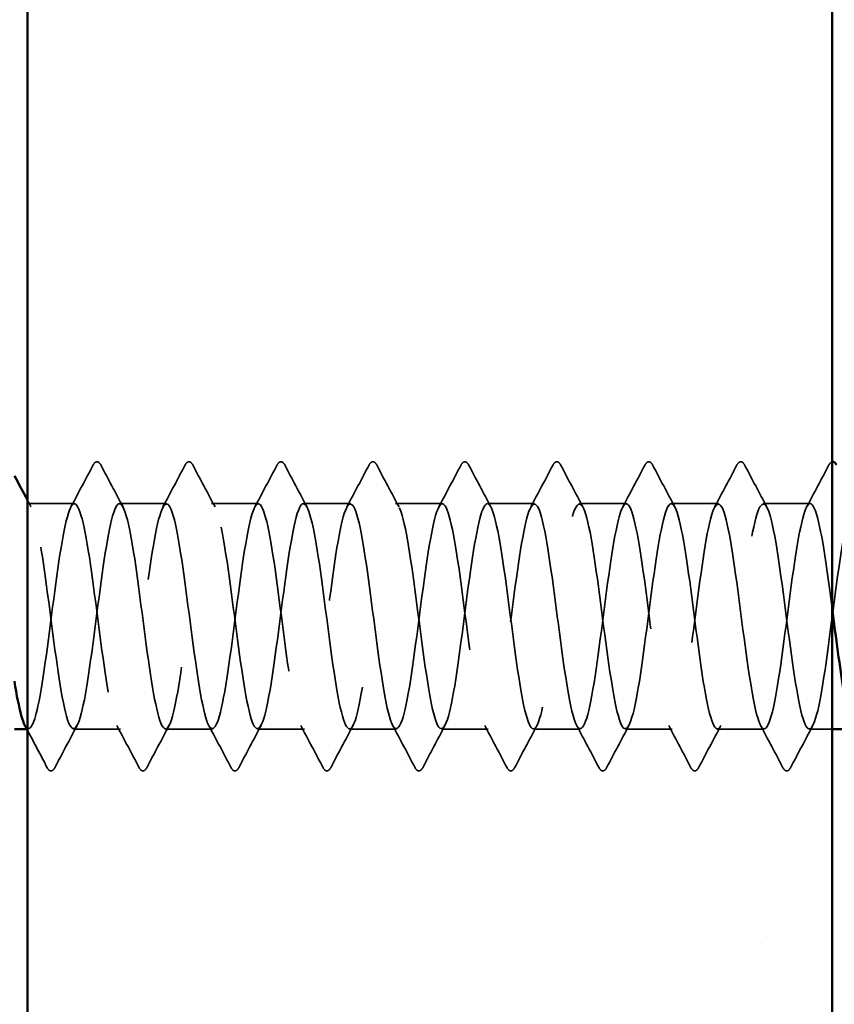
# Model space of a CAD drawing. Units: inches. Extents: x 0.6 to 33.5, y 0.6 to 21.4.
# Drawn here: x 12.3 to 12.7, y 19.6 to 20.1 of the extents above; entities that cross this region are included whole.
import ezdxf

# ---------------------------------------------------------------- set-up
doc = ezdxf.new("R2010")
doc.units = ezdxf.units.IN
doc.header["$LTSCALE"] = 2
doc.header["$MEASUREMENT"] = 0
doc.linetypes.add('DASHED', pattern=[0.2067, 0.1654, -0.0413])
for name, color, linetype, lineweight in [('Hatch (ANSI)', 7, 'Continuous', 18), ('Hidden (ANSI)', 7, 'DASHED', 35), ('Visible (ANSI)', 7, 'Continuous', 50)]:
    doc.layers.add(name, color=color, linetype=linetype, lineweight=lineweight)

msp = doc.modelspace()

# ---------------------------------------------------------------- hatches: boundary and pattern name
at = {"layer": 'Hatch (ANSI)', "true_color": 0x804000}
h = msp.add_hatch(dxfattribs=at)
h.set_pattern_fill('AR-SAND', color=36, scale=0.25, angle=45, style=0)
h.paths.add_polyline_path([(12.701338, 20.688867), (12.701338, 5.015651), (1.659945, 5.015651), (1.659945, 5.432317), (12.284672, 5.432317), (12.284672, 20.688867)])

# ---------------------------------------------------------------- linework, layer by layer
at = {"layer": 'Hidden (ANSI)', "ltscale": 0.023028}
for p, q in [((12.309053, 19.894766), (12.284767, 19.894766)), ((12.356672, 19.894766), (12.332386, 19.894766)), ((12.404291, 19.894766), (12.380005, 19.894766)), ((12.45191, 19.894766), (12.427624, 19.894766)), ((12.499529, 19.894766), (12.475243, 19.894766)), ((12.547148, 19.894766), (12.522862, 19.894766)), ((12.594767, 19.894766), (12.570481, 19.894766)), ((12.642386, 19.894766), (12.6181, 19.894766)), ((12.690005, 19.894766), (12.665719, 19.894766)), ((12.332862, 19.778099), (12.308576, 19.778099)), ((12.380481, 19.778099), (12.356196, 19.778099)), ((12.4281, 19.778099), (12.403815, 19.778099)), ((12.475719, 19.778099), (12.451434, 19.778099)), ((12.523338, 19.778099), (12.499053, 19.778099)), ((12.570957, 19.778099), (12.546672, 19.778099)), ((12.618576, 19.778099), (12.594291, 19.778099)), ((12.666196, 19.778099), (12.64191, 19.778099))]:
    msp.add_line(p, q, dxfattribs=at)
at = {"layer": 'Hidden (ANSI)', "ltscale": 0.000780195}
msp.add_line((12.285243, 19.778099), (12.284319, 19.778099), dxfattribs=at)
at = {"layer": 'Hidden (ANSI)', "ltscale": 0.011147}
msp.add_line((12.701338, 19.778099), (12.689529, 19.778099), dxfattribs=at)
at = {"layer": 'Hidden (ANSI)', "ltscale": 0.023355}
for points in [[(12.307196, 19.893025), (12.311073, 19.900261), (12.31492, 19.907513), (12.318755, 19.914771)], [(12.322683, 19.914771), (12.326519, 19.907513), (12.330366, 19.900261), (12.334242, 19.893025)], [(12.354815, 19.893025), (12.358692, 19.900261), (12.362539, 19.907513), (12.366374, 19.914771)], [(12.370302, 19.914771), (12.374138, 19.907513), (12.377985, 19.900261), (12.381861, 19.893025)], [(12.402434, 19.893025), (12.406311, 19.900261), (12.410158, 19.907513), (12.413994, 19.914771)], [(12.417921, 19.914771), (12.421757, 19.907513), (12.425604, 19.900261), (12.42948, 19.893025)], [(12.450053, 19.893025), (12.45393, 19.900261), (12.457777, 19.907513), (12.461613, 19.914771)], [(12.46554, 19.914771), (12.469376, 19.907513), (12.473223, 19.900261), (12.477099, 19.893025)], [(12.497672, 19.893025), (12.501549, 19.900261), (12.505396, 19.907513), (12.509232, 19.914771)], [(12.513159, 19.914771), (12.516995, 19.907513), (12.520842, 19.900261), (12.524719, 19.893025)], [(12.545292, 19.893025), (12.549168, 19.900261), (12.553015, 19.907513), (12.556851, 19.914771)], [(12.560778, 19.914771), (12.564614, 19.907513), (12.568461, 19.900261), (12.572338, 19.893025)], [(12.592911, 19.893025), (12.596787, 19.900261), (12.600634, 19.907513), (12.60447, 19.914771)], [(12.608397, 19.914771), (12.612233, 19.907513), (12.61608, 19.900261), (12.619957, 19.893025)], [(12.64053, 19.893025), (12.644406, 19.900261), (12.648253, 19.907513), (12.652089, 19.914771)], [(12.656017, 19.914771), (12.659852, 19.907513), (12.663699, 19.900261), (12.667576, 19.893025)], [(12.688149, 19.893025), (12.692025, 19.900261), (12.695872, 19.907513), (12.699708, 19.914771)], [(12.310433, 19.779841), (12.306556, 19.772605), (12.302709, 19.765352), (12.298874, 19.758094)], [(12.342565, 19.758094), (12.33873, 19.765352), (12.334883, 19.772605), (12.331006, 19.779841)], [(12.358052, 19.779841), (12.354175, 19.772605), (12.350328, 19.765352), (12.346493, 19.758094)], [(12.390184, 19.758094), (12.386349, 19.765352), (12.382502, 19.772605), (12.378625, 19.779841)], [(12.405671, 19.779841), (12.401794, 19.772605), (12.397947, 19.765352), (12.394112, 19.758094)], [(12.437803, 19.758094), (12.433968, 19.765352), (12.430121, 19.772605), (12.426244, 19.779841)], [(12.45329, 19.779841), (12.449413, 19.772605), (12.445566, 19.765352), (12.441731, 19.758094)], [(12.485422, 19.758094), (12.481587, 19.765352), (12.47774, 19.772605), (12.473863, 19.779841)], [(12.500909, 19.779841), (12.497032, 19.772605), (12.493185, 19.765352), (12.48935, 19.758094)], [(12.533041, 19.758094), (12.529206, 19.765352), (12.525359, 19.772605), (12.521482, 19.779841)], [(12.548528, 19.779841), (12.544651, 19.772605), (12.540804, 19.765352), (12.536969, 19.758094)], [(12.58066, 19.758094), (12.576825, 19.765352), (12.572978, 19.772605), (12.569101, 19.779841)], [(12.596147, 19.779841), (12.59227, 19.772605), (12.588423, 19.765352), (12.584588, 19.758094)], [(12.628279, 19.758094), (12.624444, 19.765352), (12.620597, 19.772605), (12.61672, 19.779841)], [(12.643766, 19.779841), (12.639889, 19.772605), (12.636042, 19.765352), (12.632207, 19.758094)], [(12.675898, 19.758094), (12.672063, 19.765352), (12.668216, 19.772605), (12.664339, 19.779841)], [(12.691385, 19.779841), (12.687508, 19.772605), (12.683661, 19.765352), (12.679826, 19.758094)]]:
    msp.add_open_spline(points, degree=3, dxfattribs=at)
at = {"layer": 'Hidden (ANSI)', "ltscale": 0.027706}
for points in [[(12.318755, 19.914771), (12.319247, 19.915701), (12.319808, 19.916395), (12.321551, 19.91647), (12.322169, 19.915744), (12.322683, 19.914771)], [(12.366374, 19.914771), (12.366866, 19.915701), (12.367427, 19.916395), (12.36917, 19.91647), (12.369788, 19.915744), (12.370302, 19.914771)], [(12.413994, 19.914771), (12.414485, 19.915701), (12.415046, 19.916395), (12.416789, 19.91647), (12.417407, 19.915744), (12.417921, 19.914771)], [(12.461613, 19.914771), (12.462104, 19.915701), (12.462665, 19.916395), (12.464408, 19.91647), (12.465026, 19.915744), (12.46554, 19.914771)], [(12.509232, 19.914771), (12.509723, 19.915701), (12.510284, 19.916395), (12.512027, 19.91647), (12.512645, 19.915744), (12.513159, 19.914771)], [(12.556851, 19.914771), (12.557342, 19.915701), (12.557903, 19.916395), (12.559646, 19.91647), (12.560264, 19.915744), (12.560778, 19.914771)], [(12.60447, 19.914771), (12.604961, 19.915701), (12.605522, 19.916395), (12.607265, 19.91647), (12.607883, 19.915744), (12.608397, 19.914771)], [(12.652089, 19.914771), (12.65258, 19.915701), (12.653141, 19.916395), (12.654884, 19.91647), (12.655503, 19.915744), (12.656017, 19.914771)], [(12.298874, 19.758094), (12.298382, 19.757164), (12.297822, 19.756471), (12.296078, 19.756396), (12.29546, 19.757121), (12.294946, 19.758094)], [(12.346493, 19.758094), (12.346001, 19.757164), (12.345441, 19.756471), (12.343697, 19.756396), (12.343079, 19.757121), (12.342565, 19.758094)], [(12.394112, 19.758094), (12.393621, 19.757164), (12.39306, 19.756471), (12.391316, 19.756396), (12.390698, 19.757121), (12.390184, 19.758094)], [(12.441731, 19.758094), (12.44124, 19.757164), (12.440679, 19.756471), (12.438935, 19.756396), (12.438317, 19.757121), (12.437803, 19.758094)], [(12.48935, 19.758094), (12.488859, 19.757164), (12.488298, 19.756471), (12.486554, 19.756396), (12.485936, 19.757121), (12.485422, 19.758094)], [(12.536969, 19.758094), (12.536478, 19.757164), (12.535917, 19.756471), (12.534173, 19.756396), (12.533555, 19.757121), (12.533041, 19.758094)], [(12.584588, 19.758094), (12.584097, 19.757164), (12.583536, 19.756471), (12.581792, 19.756396), (12.581174, 19.757121), (12.58066, 19.758094)], [(12.632207, 19.758094), (12.631716, 19.757164), (12.631155, 19.756471), (12.629411, 19.756396), (12.628793, 19.757121), (12.628279, 19.758094)], [(12.679826, 19.758094), (12.679335, 19.757164), (12.678774, 19.756471), (12.67703, 19.756396), (12.676412, 19.757121), (12.675898, 19.758094)]]:
    msp.add_open_spline(points, degree=3, knots=[0, 0, 0, 0, 0.05425934, 0.05425934, 0.11103282, 0.11103282, 0.11103282, 0.11103282], dxfattribs=at)
at = {"layer": 'Hidden (ANSI)', "ltscale": 0.011979}
msp.add_open_spline([(12.699708, 19.914771), (12.700144, 19.915598), (12.700636, 19.916238), (12.701338, 19.916395)], degree=3, dxfattribs=at)
at = {"layer": 'Hidden (ANSI)', "ltscale": 1.119813}
msp.add_open_spline([(12.198005, 19.861823), (12.198883, 19.855788), (12.199761, 19.849255), (12.20064, 19.842533), (12.203537, 19.820356), (12.206434, 19.797315), (12.209331, 19.786066), (12.212228, 19.774817), (12.215125, 19.775969), (12.218022, 19.788891), (12.22092, 19.801812), (12.223817, 19.825802), (12.226714, 19.847682), (12.229611, 19.869563), (12.232508, 19.888149), (12.235405, 19.893231), (12.238302, 19.898313), (12.2412, 19.889616), (12.244097, 19.871917), (12.246994, 19.854218), (12.249891, 19.828475), (12.252788, 19.808831), (12.255685, 19.789186), (12.258582, 19.776703), (12.26148, 19.778238), (12.264377, 19.779773), (12.267274, 19.795244), (12.270171, 19.816152), (12.273068, 19.83706), (12.275965, 19.862273), (12.278863, 19.877941), (12.28176, 19.893609), (12.284657, 19.898883), (12.287554, 19.890866), (12.290451, 19.88285), (12.293348, 19.861976), (12.296245, 19.839712), (12.299143, 19.817449), (12.30204, 19.795), (12.304937, 19.784698), (12.307834, 19.774396), (12.310731, 19.776798), (12.313628, 19.790586), (12.316525, 19.804373), (12.319423, 19.828799), (12.32232, 19.850445), (12.325217, 19.872091), (12.328114, 19.889786), (12.331011, 19.893809), (12.333908, 19.897832), (12.336805, 19.887966), (12.339703, 19.86963), (12.3426, 19.851294), (12.345497, 19.825481), (12.348394, 19.806371), (12.351291, 19.787261), (12.354188, 19.775889), (12.357085, 19.778501), (12.359983, 19.781114), (12.36288, 19.797569), (12.365777, 19.818829), (12.368674, 19.840088), (12.371571, 19.865), (12.374468, 19.87988), (12.377365, 19.894759), (12.380263, 19.898801), (12.38316, 19.889785), (12.386057, 19.880769), (12.388954, 19.859182), (12.391851, 19.836884), (12.394748, 19.814586), (12.397645, 19.792783), (12.400543, 19.783452), (12.40344, 19.774121), (12.406337, 19.777768), (12.409234, 19.792389), (12.412131, 19.80701), (12.415028, 19.831814), (12.417925, 19.853175), (12.420823, 19.874535), (12.42372, 19.891297), (12.426617, 19.894252), (12.429514, 19.897206), (12.432411, 19.886194), (12.435308, 19.867264), (12.438205, 19.848335), (12.441103, 19.822512), (12.444, 19.803982), (12.446897, 19.785452), (12.449794, 19.775217), (12.452691, 19.778901), (12.455588, 19.782584), (12.458486, 19.799986), (12.461383, 19.821546), (12.46428, 19.843107), (12.467177, 19.867659), (12.470074, 19.881716), (12.472971, 19.895773), (12.475868, 19.898573), (12.478766, 19.888578), (12.481663, 19.878584), (12.48456, 19.856335), (12.487457, 19.834055), (12.490354, 19.811774), (12.493251, 19.790668), (12.496148, 19.78233), (12.499046, 19.773993), (12.501943, 19.778875), (12.50484, 19.794296), (12.507737, 19.809716), (12.510634, 19.834839), (12.513531, 19.855865), (12.516428, 19.87689), (12.519326, 19.892679), (12.522223, 19.894559), (12.52512, 19.896438), (12.528017, 19.884306), (12.530914, 19.864827), (12.533811, 19.845347), (12.536708, 19.819576), (12.539606, 19.801669), (12.542503, 19.783763), (12.5454, 19.77469), (12.548297, 19.779436), (12.551194, 19.784181), (12.554091, 19.802488), (12.556988, 19.824299), (12.559886, 19.84611), (12.562783, 19.870246), (12.56568, 19.883446), (12.568577, 19.896647), (12.571474, 19.898199), (12.574371, 19.887249), (12.577268, 19.876299), (12.580166, 19.853441), (12.583063, 19.831231), (12.58596, 19.809021), (12.588857, 19.788661), (12.591754, 19.781336), (12.594651, 19.774012), (12.597548, 19.780118), (12.600446, 19.796302), (12.603343, 19.812485), (12.60624, 19.837869), (12.609137, 19.858509), (12.612034, 19.87915), (12.614931, 19.893929), (12.617828, 19.894729), (12.620726, 19.895528), (12.623623, 19.882305), (12.62652, 19.862322), (12.629417, 19.842339), (12.632314, 19.81668), (12.635211, 19.799438), (12.638108, 19.782197), (12.641006, 19.774308), (12.643903, 19.780105), (12.6468, 19.785901), (12.649697, 19.80507), (12.652594, 19.827081), (12.655491, 19.849091), (12.658389, 19.872752), (12.661286, 19.885066), (12.664183, 19.897379), (12.66708, 19.897679), (12.669977, 19.8858), (12.672874, 19.873921), (12.675771, 19.850507), (12.678669, 19.828419), (12.681566, 19.806332), (12.684463, 19.786767), (12.68736, 19.780472), (12.690257, 19.774177), (12.693154, 19.781494), (12.696051, 19.798402), (12.698949, 19.81531), (12.701846, 19.840895), (12.704743, 19.861102), (12.70764, 19.881309), (12.710537, 19.895044), (12.713434, 19.894761), (12.716331, 19.894479), (12.719229, 19.880195), (12.722126, 19.859756), (12.725023, 19.839317), (12.72792, 19.81383), (12.730817, 19.797295), (12.732546, 19.787425), (12.734276, 19.781064), (12.736005, 19.778993)], degree=3, knots=[-254.9213943, -254.9213943, -254.9213943, -254.9213943, -254.5737724, -254.5737724, -254.5737724, -253.4269645, -253.4269645, -253.4269645, -252.2801567, -252.2801567, -252.2801567, -251.1333488, -251.1333488, -251.1333488, -249.9865409, -249.9865409, -249.9865409, -248.8397331, -248.8397331, -248.8397331, -247.6929252, -247.6929252, -247.6929252, -246.5461173, -246.5461173, -246.5461173, -245.3993095, -245.3993095, -245.3993095, -244.2525016, -244.2525016, -244.2525016, -243.1056938, -243.1056938, -243.1056938, -241.9588859, -241.9588859, -241.9588859, -240.812078, -240.812078, -240.812078, -239.6652702, -239.6652702, -239.6652702, -238.5184623, -238.5184623, -238.5184623, -237.3716544, -237.3716544, -237.3716544, -236.2248466, -236.2248466, -236.2248466, -235.0780387, -235.0780387, -235.0780387, -233.9312309, -233.9312309, -233.9312309, -232.784423, -232.784423, -232.784423, -231.6376151, -231.6376151, -231.6376151, -230.4908073, -230.4908073, -230.4908073, -229.3439994, -229.3439994, -229.3439994, -228.1971915, -228.1971915, -228.1971915, -227.0503837, -227.0503837, -227.0503837, -225.9035758, -225.9035758, -225.9035758, -224.756768, -224.756768, -224.756768, -223.6099601, -223.6099601, -223.6099601, -222.4631522, -222.4631522, -222.4631522, -221.3163444, -221.3163444, -221.3163444, -220.1695365, -220.1695365, -220.1695365, -219.0227286, -219.0227286, -219.0227286, -217.8759208, -217.8759208, -217.8759208, -216.7291129, -216.7291129, -216.7291129, -215.5823051, -215.5823051, -215.5823051, -214.4354972, -214.4354972, -214.4354972, -213.2886893, -213.2886893, -213.2886893, -212.1418815, -212.1418815, -212.1418815, -210.9950736, -210.9950736, -210.9950736, -209.8482657, -209.8482657, -209.8482657, -208.7014579, -208.7014579, -208.7014579, -207.55465, -207.55465, -207.55465, -206.4078421, -206.4078421, -206.4078421, -205.2610343, -205.2610343, -205.2610343, -204.1142264, -204.1142264, -204.1142264, -202.9674186, -202.9674186, -202.9674186, -201.8206107, -201.8206107, -201.8206107, -200.6738028, -200.6738028, -200.6738028, -199.526995, -199.526995, -199.526995, -198.3801871, -198.3801871, -198.3801871, -197.2333792, -197.2333792, -197.2333792, -196.0865714, -196.0865714, -196.0865714, -194.9397635, -194.9397635, -194.9397635, -193.7929557, -193.7929557, -193.7929557, -192.6461478, -192.6461478, -192.6461478, -191.4993399, -191.4993399, -191.4993399, -190.3525321, -190.3525321, -190.3525321, -189.2057242, -189.2057242, -189.2057242, -188.0589163, -188.0589163, -188.0589163, -186.9121085, -186.9121085, -186.9121085, -185.7653006, -185.7653006, -185.7653006, -184.6184928, -184.6184928, -184.6184928, -183.9339667, -183.9339667, -183.9339667, -183.9339667], dxfattribs=at)
at = {"layer": 'Hidden (ANSI)', "ltscale": 1.118493}
msp.add_open_spline([(12.701338, 19.840846), (12.700445, 19.847688), (12.699552, 19.854441), (12.698659, 19.860692), (12.695762, 19.880972), (12.692865, 19.894875), (12.689968, 19.894765), (12.687071, 19.894656), (12.684173, 19.880539), (12.681276, 19.860169), (12.678379, 19.8398), (12.675482, 19.814281), (12.672585, 19.79763), (12.669688, 19.78098), (12.666791, 19.7741), (12.663893, 19.78077), (12.660996, 19.78744), (12.658099, 19.807298), (12.655202, 19.829436), (12.652305, 19.851574), (12.649408, 19.874793), (12.646511, 19.886339), (12.643613, 19.897884), (12.640716, 19.897131), (12.637819, 19.884492), (12.634922, 19.871854), (12.632025, 19.848015), (12.629128, 19.82607), (12.626231, 19.804126), (12.623333, 19.785264), (12.620436, 19.779847), (12.617539, 19.77443), (12.614642, 19.78275), (12.611745, 19.800237), (12.608848, 19.817724), (12.605951, 19.843431), (12.603053, 19.863236), (12.600156, 19.883042), (12.597259, 19.895874), (12.594362, 19.894683), (12.591465, 19.893492), (12.588568, 19.878343), (12.585671, 19.857557), (12.582773, 19.836772), (12.579876, 19.811475), (12.576979, 19.795564), (12.574082, 19.779652), (12.571185, 19.773988), (12.568288, 19.781682), (12.565391, 19.789375), (12.562493, 19.810011), (12.559596, 19.832253), (12.556699, 19.854494), (12.553802, 19.877138), (12.550905, 19.887745), (12.548008, 19.898351), (12.54511, 19.896347), (12.542213, 19.882832), (12.539316, 19.869318), (12.536419, 19.845025), (12.533522, 19.823298), (12.530625, 19.801572), (12.527728, 19.783588), (12.52483, 19.779226), (12.521933, 19.774864), (12.519036, 19.78436), (12.516139, 19.802498), (12.513242, 19.820635), (12.510345, 19.846432), (12.507448, 19.865718), (12.50455, 19.885003), (12.501653, 19.896733), (12.498756, 19.894463), (12.495859, 19.892194), (12.492962, 19.876048), (12.490065, 19.854895), (12.487168, 19.833743), (12.48427, 19.808728), (12.481373, 19.793593), (12.478476, 19.778458), (12.475579, 19.774022), (12.472682, 19.782722), (12.469785, 19.791422), (12.466888, 19.812786), (12.46399, 19.835079), (12.461093, 19.857372), (12.458196, 19.879387), (12.455299, 19.88903), (12.452402, 19.898673), (12.449505, 19.895422), (12.446608, 19.881063), (12.44371, 19.866704), (12.440813, 19.842015), (12.437916, 19.820558), (12.435019, 19.7991), (12.432122, 19.782037), (12.429225, 19.77874), (12.426328, 19.775444), (12.42343, 19.786094), (12.420533, 19.804839), (12.417636, 19.823584), (12.414739, 19.84941), (12.411842, 19.86813), (12.408945, 19.88685), (12.406048, 19.89745), (12.40315, 19.894107), (12.400253, 19.890764), (12.397356, 19.87366), (12.394459, 19.85219), (12.391562, 19.83072), (12.388665, 19.806047), (12.385768, 19.791724), (12.38287, 19.777401), (12.379973, 19.774204), (12.377076, 19.783889), (12.374179, 19.793574), (12.371282, 19.815617), (12.368385, 19.837909), (12.365488, 19.860201), (12.36259, 19.881535), (12.359693, 19.890191), (12.356796, 19.898848), (12.353899, 19.894358), (12.351002, 19.879189), (12.348105, 19.86402), (12.345207, 19.838992), (12.34231, 19.817854), (12.339413, 19.796716), (12.336516, 19.780613), (12.333619, 19.77839), (12.330722, 19.776167), (12.327825, 19.787945), (12.324927, 19.807254), (12.32203, 19.826563), (12.319133, 19.852357), (12.316236, 19.870467), (12.313339, 19.888578), (12.310442, 19.898023), (12.307545, 19.893615), (12.304647, 19.889207), (12.30175, 19.871185), (12.298853, 19.849448), (12.295956, 19.827711), (12.293059, 19.803436), (12.290162, 19.789959), (12.287903, 19.779454), (12.285645, 19.775952), (12.283387, 19.779962)], degree=3, knots=[185.4293648, 185.4293648, 185.4293648, 185.4293648, 185.7828737, 185.7828737, 185.7828737, 186.9296816, 186.9296816, 186.9296816, 188.0764895, 188.0764895, 188.0764895, 189.2232973, 189.2232973, 189.2232973, 190.3701052, 190.3701052, 190.3701052, 191.5169131, 191.5169131, 191.5169131, 192.6637209, 192.6637209, 192.6637209, 193.8105288, 193.8105288, 193.8105288, 194.9573366, 194.9573366, 194.9573366, 196.1041445, 196.1041445, 196.1041445, 197.2509524, 197.2509524, 197.2509524, 198.3977602, 198.3977602, 198.3977602, 199.5445681, 199.5445681, 199.5445681, 200.691376, 200.691376, 200.691376, 201.8381838, 201.8381838, 201.8381838, 202.9849917, 202.9849917, 202.9849917, 204.1317995, 204.1317995, 204.1317995, 205.2786074, 205.2786074, 205.2786074, 206.4254153, 206.4254153, 206.4254153, 207.5722231, 207.5722231, 207.5722231, 208.719031, 208.719031, 208.719031, 209.8658389, 209.8658389, 209.8658389, 211.0126467, 211.0126467, 211.0126467, 212.1594546, 212.1594546, 212.1594546, 213.3062624, 213.3062624, 213.3062624, 214.4530703, 214.4530703, 214.4530703, 215.5998782, 215.5998782, 215.5998782, 216.746686, 216.746686, 216.746686, 217.8934939, 217.8934939, 217.8934939, 219.0403018, 219.0403018, 219.0403018, 220.1871096, 220.1871096, 220.1871096, 221.3339175, 221.3339175, 221.3339175, 222.4807253, 222.4807253, 222.4807253, 223.6275332, 223.6275332, 223.6275332, 224.7743411, 224.7743411, 224.7743411, 225.9211489, 225.9211489, 225.9211489, 227.0679568, 227.0679568, 227.0679568, 228.2147647, 228.2147647, 228.2147647, 229.3615725, 229.3615725, 229.3615725, 230.5083804, 230.5083804, 230.5083804, 231.6551882, 231.6551882, 231.6551882, 232.8019961, 232.8019961, 232.8019961, 233.948804, 233.948804, 233.948804, 235.0956118, 235.0956118, 235.0956118, 236.2424197, 236.2424197, 236.2424197, 237.3892276, 237.3892276, 237.3892276, 238.5360354, 238.5360354, 238.5360354, 239.6828433, 239.6828433, 239.6828433, 240.576777, 240.576777, 240.576777, 240.576777], dxfattribs=at)
at = {"layer": 'Hidden (ANSI)', "ltscale": 0.003841}
msp.add_open_spline([(12.284672, 19.896673), (12.285321, 19.895457), (12.285972, 19.894241), (12.286623, 19.893025)], degree=3, dxfattribs=at)
at = {"layer": 'Hidden (ANSI)', "ltscale": 0.020761}
msp.add_open_spline([(12.294946, 19.758094), (12.291535, 19.76455), (12.288114, 19.771001), (12.284672, 19.77744)], degree=3, dxfattribs=at)
at = {"layer": 'Visible (ANSI)', "color": 36, "true_color": 0x804000}
for p, q in [((12.284672, 5.432317), (12.284672, 20.688867)), ((12.701338, 20.688867), (12.701338, 5.015651))]:
    msp.add_line(p, q, dxfattribs=at)
at = {"layer": 'Visible (ANSI)'}
for p, q in [((12.284319, 19.778099), (12.278005, 19.778099)), ((12.709338, 19.778099), (12.701338, 19.778099))]:
    msp.add_line(p, q, dxfattribs=at)
for points, knots in [([(12.701338, 19.916395), (12.701426, 19.916415), (12.701517, 19.916427), (12.702504, 19.91647), (12.703122, 19.915744), (12.703636, 19.914771)], [0.048228862, 0.048228862, 0.048228862, 0.048228862, 0.054259337, 0.054259337, 0.111032821, 0.111032821, 0.111032821, 0.111032821]), ([(12.709338, 19.788102), (12.708676, 19.790884), (12.708013, 19.79422), (12.707351, 19.798061), (12.705347, 19.809679), (12.703342, 19.82549), (12.701338, 19.840846)], [184.3737897, 184.3737897, 184.3737897, 184.3737897, 184.6360659, 184.6360659, 184.6360659, 185.4293648, 185.4293648, 185.4293648, 185.4293648]), ([(12.283387, 19.779962), (12.282748, 19.781096), (12.282109, 19.782832), (12.28147, 19.785179), (12.280315, 19.789425), (12.27916, 19.795581), (12.278005, 19.802859)], [240.576777, 240.576777, 240.576777, 240.576777, 240.82965114, 240.82965114, 240.82965114, 241.28688217, 241.28688217, 241.28688217, 241.28688217])]:
    msp.add_open_spline(points, degree=3, knots=knots, dxfattribs=at)
for points in [[(12.278005, 19.909212), (12.280221, 19.905029), (12.282442, 19.900849), (12.284672, 19.896673)], [(12.284672, 19.77744), (12.284244, 19.77824), (12.283815, 19.77904), (12.283387, 19.779841)]]:
    msp.add_open_spline(points, degree=3, dxfattribs=at)

doc.saveas('drawing.dxf')
